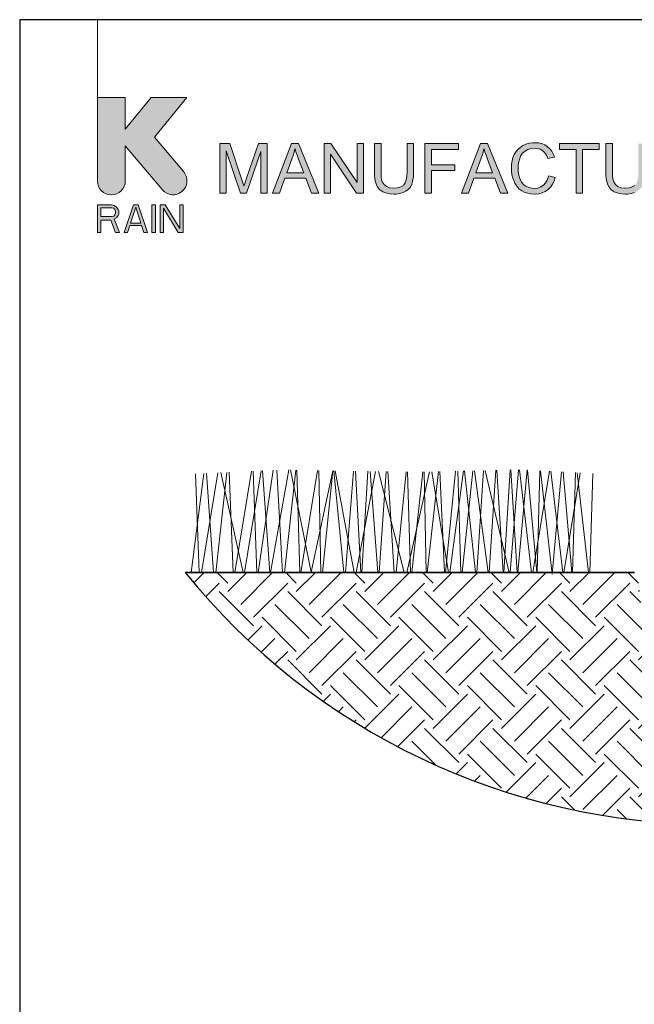
# Model space of a CAD drawing. Units: inches. Extents: x 0 to 29, y 0 to 28.5.
# Drawn here: x 0 to 8.9, y 14.3 to 28.5 of the extents above; entities that cross this region are included whole.
import ezdxf

# ---------------------------------------------------------------- set-up
doc = ezdxf.new("R2010")
doc.units = ezdxf.units.IN
doc.header["$LTSCALE"] = 4
doc.header["$MEASUREMENT"] = 0
for name, color, linetype, lineweight in [('G-DETL-LINE-FINE', 30, 'Continuous', 18), ('G-DETL-LINE-MEDM', 1, 'Continuous', 35), ('G-DETL-PATT', 253, 'Continuous', 25), ('G-DETL-TTLB', 4, 'Continuous', 70)]:
    doc.layers.add(name, color=color, linetype=linetype, lineweight=lineweight)
doc.layers.add('G-DETL-NPLT', color=211, linetype='Continuous', lineweight=0, plot=False)
doc.layers.add('G-DETL-PATT-BNDY-NPLT', color=255, linetype='Continuous', lineweight=25, plot=False)
doc.layers.add('G-DETL-TTLB-VFRM-NPLT', color=121, linetype='Continuous', plot=False)

msp = doc.modelspace()

# ---------------------------------------------------------------- hatches: boundary and pattern name
at = {"layer": 'G-DETL-PATT'}
h = msp.add_hatch(dxfattribs=at)
h.set_pattern_fill('EARTH', color=256, scale=2.8, angle=45)
h.set_pattern_definition([(45, (2.3925, 16.8819), (0, 0.98995), [0.7, -0.7]), (45, (2.2069, 17.0675), (0, 0.98995), [0.7, -0.7]), (45, (2.0213, 17.2531), (0, 0.98995), [0.7, -0.7]), (135, (2.0213, 17.37684), (-0.98995, 1e-16), [0.7, -0.7]), (135, (2.2069, 17.56246), (-0.98995, 1e-16), [0.7, -0.7]), (135, (2.3925, 17.7481), (-0.98995, 1e-16), [0.7, -0.7])])
h.paths.add_polyline_path([(17.691, 20.5), (11.191, 20.5), (11.142, 20.5), (11.092, 20.004), (11.084, 19.989), (11.074, 19.978), (11.061, 19.971), (11.048, 19.968), (10.846, 19.968), (10.846, 19.928), (11.043, 19.924), (11.043, 19.883, -0.414214), (11.018, 19.858), (10.875, 19.858, 0.412002), (10.845, 19.828), (10.822, 16.882, 0.205543)])
h.paths.add_polyline_path([(9.239, 19.828, 0.412002), (9.209, 19.858), (9.066, 19.858, -0.414214), (9.041, 19.883), (9.041, 19.924), (9.237, 19.928), (9.237, 19.958), (9.22, 19.968), (9.031, 19.968), (9.015, 19.974), (9.004, 19.983), (8.996, 19.996), (8.991, 20.008), (8.941, 20.5), (8.893, 20.5), (2.393, 20.5, 0.205543), (9.261, 16.882)])
at = {"layer": 'G-DETL-TTLB', "true_color": 0x222a63}
h = msp.add_hatch(color=179, dxfattribs=at)
h.dxf.hatch_style = 1
h.paths.add_polyline_path([(11.566, 26.507), (11.557, 26.539), (11.537, 26.586), (11.512, 26.624), (11.498, 26.64), (11.46, 26.671), (11.413, 26.695), (11.374, 26.708), (11.325, 26.717), (11.272, 26.72), (11.223, 26.718), (11.172, 26.71), (11.126, 26.696), (11.082, 26.676), (11.05, 26.656), (11.013, 26.624), (10.982, 26.586), (10.956, 26.541), (10.955, 26.54), (10.936, 26.493), (10.923, 26.445), (10.915, 26.396), (10.911, 26.345), (10.914, 26.295), (10.923, 26.245), (10.936, 26.198), (10.956, 26.153), (10.976, 26.119), (11.007, 26.081), (11.044, 26.049), (11.087, 26.022), (11.13, 26.002), (11.178, 25.988), (11.227, 25.979), (11.279, 25.976), (11.284, 25.976), (11.335, 25.98), (11.384, 25.989), (11.432, 26.005), (11.446, 26.01), (11.491, 26.032), (11.534, 26.058), (11.577, 26.089), (11.577, 26.356), (11.272, 26.355), (11.272, 26.27), (11.484, 26.27), (11.484, 26.137), (11.482, 26.135), (11.445, 26.11), (11.394, 26.086), (11.373, 26.078), (11.323, 26.066), (11.273, 26.062), (11.235, 26.065), (11.186, 26.075), (11.139, 26.093), (11.106, 26.113), (11.071, 26.147), (11.043, 26.19), (11.037, 26.202), (11.022, 26.246), (11.013, 26.295), (11.01, 26.351), (11.013, 26.4), (11.022, 26.449), (11.037, 26.495), (11.052, 26.526), (11.083, 26.567), (11.114, 26.594), (11.16, 26.619), (11.172, 26.624), (11.219, 26.635), (11.272, 26.639), (11.273, 26.639), (11.325, 26.634), (11.371, 26.62), (11.405, 26.602), (11.44, 26.57), (11.461, 26.535), (11.48, 26.483)])
h.paths.add_polyline_path([(10.307, 26.708), (10.209, 26.708), (10.209, 25.988), (10.301, 25.988), (10.301, 26.554), (10.678, 25.988), (10.776, 25.988), (10.776, 26.708), (10.684, 26.708), (10.684, 26.143)])
h.paths.add_polyline_path([(9.579, 26.316), (9.604, 26.32), (9.656, 26.334), (9.699, 26.355), (9.732, 26.383), (9.758, 26.416), (9.776, 26.461), (9.782, 26.512), (9.781, 26.526), (9.773, 26.575), (9.752, 26.62), (9.748, 26.627), (9.714, 26.664), (9.672, 26.689), (9.636, 26.699), (9.586, 26.706), (9.526, 26.708), (9.207, 26.708), (9.207, 25.988), (9.302, 25.988), (9.302, 26.308), (9.416, 26.308), (9.465, 26.304), (9.509, 26.286), (9.521, 26.277), (9.557, 26.237), (9.567, 26.226), (9.594, 26.187), (9.626, 26.138), (9.721, 25.988), (9.841, 25.988), (9.716, 26.185), (9.702, 26.205), (9.67, 26.246), (9.637, 26.28), (9.626, 26.289)])
h.paths.add_polyline_path([(4.497, 26.554), (4.874, 25.988), (4.972, 25.988), (4.972, 26.708), (4.881, 26.708), (4.881, 26.143), (4.503, 26.708), (4.405, 26.708), (4.405, 25.988), (4.497, 25.988)])
h.paths.add_polyline_path([(3.491, 26.591), (3.282, 25.988), (3.196, 25.988), (2.988, 26.601), (2.988, 25.988), (2.896, 25.988), (2.896, 26.708), (3.039, 26.708), (3.21, 26.199), (3.228, 26.141), (3.242, 26.099), (3.244, 26.092), (3.257, 26.131), (3.282, 26.207), (3.455, 26.708), (3.582, 26.708), (3.582, 25.988), (3.491, 25.988)])
h.paths.add_polyline_path([(4.138, 26.207), (3.837, 26.207), (3.758, 25.988), (3.657, 25.988), (3.934, 26.708), (4.036, 26.708), (4.33, 25.988), (4.222, 25.988)])
h.paths.add_polyline_path([(3.982, 26.632), (3.971, 26.583), (3.957, 26.535), (3.944, 26.495), (3.864, 26.284), (4.109, 26.284), (4.033, 26.483), (4.013, 26.539), (3.996, 26.587), (3.984, 26.628)], flags=16)
h.paths.add_polyline_path([(5.699, 26.708), (5.604, 26.708), (5.604, 26.293), (5.601, 26.236), (5.593, 26.182), (5.579, 26.14), (5.559, 26.109), (5.551, 26.102), (5.515, 26.08), (5.468, 26.067), (5.41, 26.062), (5.402, 26.062), (5.35, 26.069), (5.306, 26.086), (5.272, 26.113), (5.246, 26.155), (5.237, 26.183), (5.231, 26.232), (5.229, 26.293), (5.229, 26.708), (5.133, 26.708), (5.133, 26.292), (5.134, 26.254), (5.139, 26.199), (5.147, 26.152), (5.161, 26.112), (5.179, 26.077), (5.211, 26.04), (5.253, 26.011), (5.268, 26.004), (5.312, 25.988), (5.362, 25.979), (5.418, 25.976), (5.447, 25.977), (5.499, 25.984), (5.546, 25.997), (5.586, 26.016), (5.619, 26.041), (5.652, 26.077), (5.674, 26.12), (5.68, 26.138), (5.69, 26.182), (5.697, 26.233), (5.699, 26.292)])
h.paths.add_polyline_path([(6.873, 26.207), (6.957, 25.988), (7.065, 25.988), (6.77, 26.708), (6.668, 26.708), (6.392, 25.988), (6.493, 25.988), (6.572, 26.207)])
h.paths.add_polyline_path([(6.717, 26.632), (6.718, 26.628), (6.731, 26.587), (6.748, 26.539), (6.768, 26.483), (6.843, 26.284), (6.599, 26.284), (6.679, 26.495), (6.692, 26.535), (6.706, 26.583)], flags=16)
h.paths.add_polyline_path([(7.254, 26.662), (7.216, 26.631), (7.184, 26.593), (7.156, 26.55), (7.156, 26.549), (7.137, 26.505), (7.124, 26.458), (7.116, 26.408), (7.114, 26.354), (7.116, 26.306), (7.122, 26.256), (7.135, 26.207), (7.152, 26.161), (7.165, 26.133), (7.192, 26.089), (7.224, 26.054), (7.263, 26.024), (7.3, 26.004), (7.345, 25.988), (7.395, 25.979), (7.451, 25.976), (7.457, 25.976), (7.509, 25.98), (7.558, 25.992), (7.602, 26.012), (7.641, 26.038), (7.651, 26.046), (7.683, 26.079), (7.711, 26.119), (7.733, 26.165), (7.749, 26.217), (7.654, 26.241), (7.651, 26.23), (7.634, 26.179), (7.61, 26.137), (7.579, 26.104), (7.541, 26.079), (7.495, 26.063), (7.444, 26.058), (7.415, 26.06), (7.367, 26.07), (7.321, 26.091), (7.294, 26.111), (7.262, 26.148), (7.239, 26.194), (7.235, 26.204), (7.222, 26.25), (7.214, 26.3), (7.212, 26.354), (7.214, 26.394), (7.221, 26.444), (7.234, 26.493), (7.248, 26.525), (7.275, 26.566), (7.313, 26.599), (7.351, 26.62), (7.398, 26.634), (7.451, 26.639), (7.481, 26.637), (7.53, 26.626), (7.571, 26.603), (7.595, 26.58), (7.622, 26.54), (7.643, 26.489), (7.737, 26.511), (7.723, 26.551), (7.699, 26.595), (7.67, 26.633), (7.634, 26.665), (7.6, 26.687), (7.555, 26.706), (7.506, 26.717), (7.453, 26.72), (7.421, 26.719), (7.371, 26.712), (7.324, 26.698), (7.279, 26.677)])
h.paths.add_polyline_path([(9.047, 26.708), (8.952, 26.708), (8.952, 26.293), (8.95, 26.236), (8.942, 26.182), (8.928, 26.14), (8.907, 26.109), (8.9, 26.102), (8.864, 26.08), (8.817, 26.067), (8.758, 26.062), (8.749, 26.062), (8.697, 26.069), (8.654, 26.086), (8.62, 26.113), (8.594, 26.155), (8.586, 26.183), (8.579, 26.232), (8.577, 26.293), (8.577, 26.708), (8.482, 26.708), (8.482, 26.292), (8.483, 26.254), (8.487, 26.199), (8.496, 26.152), (8.509, 26.112), (8.528, 26.077), (8.56, 26.04), (8.601, 26.011), (8.616, 26.004), (8.66, 25.988), (8.71, 25.979), (8.766, 25.976), (8.795, 25.977), (8.848, 25.984), (8.894, 25.997), (8.934, 26.016), (8.967, 26.041), (9, 26.077), (9.023, 26.12), (9.029, 26.138), (9.039, 26.182), (9.045, 26.233), (9.047, 26.292)])
h.paths.add_polyline_path([(9.302, 26.39), (9.302, 26.628), (9.53, 26.628), (9.561, 26.627), (9.61, 26.616), (9.647, 26.596), (9.674, 26.56), (9.684, 26.512), (9.682, 26.493), (9.665, 26.447), (9.651, 26.431), (9.609, 26.404), (9.607, 26.404), (9.564, 26.394), (9.507, 26.39)], flags=16)
h.paths.add_polyline_path([(9.947, 25.988), (9.947, 26.708), (10.042, 26.708), (10.042, 25.988)])
h.paths.add_polyline_path([(8.383, 26.708), (7.812, 26.708), (7.812, 26.623), (8.049, 26.623), (8.049, 25.988), (8.145, 25.988), (8.145, 26.623), (8.383, 26.623)])
h.paths.add_polyline_path([(6.347, 26.708), (5.862, 26.708), (5.862, 25.988), (5.957, 25.988), (5.957, 26.316), (6.295, 26.316), (6.295, 26.4), (5.957, 26.4), (5.957, 26.623), (6.347, 26.623)])
edge = h.paths.add_edge_path()
edge.add_line((1.528, 26.166), (1.528, 26.676))
edge.add_line((1.528, 26.676), (2.064, 26.037))
edge.add_arc((2.219, 26.166), 0.201, 220, 400)
edge.add_line((2.373, 26.296), (1.952, 26.798))
edge.add_line((1.952, 26.798), (2.418, 27.375))
edge.add_line((2.418, 27.375), (1.9, 27.375))
edge.add_line((1.9, 27.375), (1.528, 26.915))
edge.add_line((1.528, 26.915), (1.528, 27.375))
edge.add_line((1.528, 27.375), (1.125, 27.375))
edge.add_line((1.125, 27.375), (1.125, 26.166))
edge.add_arc((1.327, 26.166), 0.201, 180, 360)
h.paths.add_polyline_path([(1.125, 25.418), (1.175, 25.418), (1.175, 25.598), (1.318, 25.598), (1.385, 25.418), (1.444, 25.418), (1.368, 25.615), (1.402, 25.632), (1.427, 25.667), (1.436, 25.692), (1.436, 25.727), (1.427, 25.752), (1.402, 25.787), (1.368, 25.812), (1.327, 25.821), (1.125, 25.821)])
h.paths.add_polyline_path([(1.595, 25.521), (1.763, 25.521), (1.797, 25.418), (1.847, 25.418), (1.713, 25.821), (1.645, 25.821), (1.511, 25.418), (1.562, 25.418)])
h.paths.add_polyline_path([(1.914, 25.418), (1.964, 25.418), (1.964, 25.821), (1.914, 25.821)])
h.paths.add_polyline_path([(2.032, 25.418), (2.082, 25.418), (2.082, 25.77), (2.292, 25.418), (2.367, 25.418), (2.367, 25.821), (2.317, 25.821), (2.317, 25.478), (2.107, 25.821), (2.032, 25.821)])
h.paths.add_polyline_path([(1.377, 25.675), (1.36, 25.658), (1.335, 25.65), (1.175, 25.65), (1.175, 25.778), (1.335, 25.778), (1.36, 25.77), (1.377, 25.752), (1.385, 25.727), (1.385, 25.701)], flags=16)
h.paths.add_polyline_path([(1.679, 25.787), (1.755, 25.555), (1.604, 25.555)], flags=16)

# ---------------------------------------------------------------- linework, layer by layer
at = {"layer": 'G-DETL-LINE-FINE'}
for points in [[(2.838, 20.5), (2.996, 21.949)], [(2.912, 21.945), (3.231, 20.5)], [(3.03, 21.951), (3.09, 20.5)], [(3.113, 20.5), (3.353, 21.965)], [(3.253, 20.5), (3.494, 21.972)], [(3.376, 21.966), (3.429, 20.5)], [(3.449, 20.5), (3.665, 21.979)], [(3.513, 21.973), (3.619, 20.5)], [(3.631, 20.5), (3.896, 21.984)], [(3.719, 21.982), (3.803, 20.5)], [(3.829, 20.5), (3.996, 21.982)], [(3.919, 21.983), (4.218, 20.504), (4.531, 21.973)], [(4.011, 21.982), (4.053, 20.5)], [(4.069, 20.5), (4.311, 21.977)], [(4.328, 21.976), (4.356, 20.5)], [(4.381, 20.5), (4.529, 21.973)], [(4.543, 21.973), (4.691, 20.5)], [(4.566, 21.972), (4.838, 20.5)], [(4.716, 20.5), (4.832, 21.968)], [(4.857, 21.967), (4.934, 20.5)], [(4.87, 20.5), (5.146, 21.962)], [(4.951, 20.5), (5.036, 21.964)], [(5.069, 21.963), (5.18, 20.5)], [(5.192, 21.961), (5.565, 20.5)], [(5.203, 20.5), (5.301, 21.959)], [(5.326, 21.959), (5.417, 20.5)], [(5.448, 20.5), (5.593, 21.954)], [(5.602, 20.5), (5.93, 21.958)], [(5.609, 21.954), (5.655, 20.5)], [(5.673, 20.5), (5.834, 21.956)], [(5.851, 21.956), (5.88, 20.5)], [(5.897, 20.5), (6.06, 21.961)], [(5.964, 21.958), (6.203, 20.5)], [(6.077, 21.961), (6.148, 20.5)], [(6.162, 20.5), (6.305, 21.966)], [(6.222, 20.5), (6.421, 21.969)], [(6.337, 21.967), (6.385, 20.5)], [(6.403, 20.5), (6.555, 21.972)], [(6.438, 21.969), (6.595, 20.5)], [(6.579, 21.972), (6.777, 20.5)], [(6.613, 20.5), (6.709, 21.975)], [(6.736, 21.976), (7.082, 20.5)], [(6.795, 20.5), (6.89, 21.979)], [(6.905, 21.979), (6.995, 20.5)], [(7.003, 20.5), (7.095, 21.983)], [(7.097, 20.5), (7.215, 21.986)], [(7.106, 21.984), (7.198, 20.5)], [(7.207, 20.5), (7.341, 21.983)], [(7.232, 21.987), (7.403, 20.5)], [(7.347, 21.982), (7.48, 20.5)], [(7.423, 20.5), (7.665, 21.965)], [(7.488, 20.5), (7.525, 21.973)], [(7.534, 21.972), (7.702, 20.477), (7.841, 21.956)], [(7.685, 21.964), (7.858, 20.5)], [(7.861, 21.955), (7.987, 20.5)], [(7.996, 20.5), (8.043, 21.946)], [(2.483, 20.5), (2.664, 21.934)], [(2.546, 21.929), (2.595, 20.5)], [(2.629, 20.5), (2.865, 21.943)], [(2.702, 21.936), (2.804, 20.5)], [(7.874, 20.5), (8.109, 21.942)], [(8.065, 21.944), (8.232, 20.5)], [(8.247, 20.5), (8.293, 21.932)]]:
    msp.add_lwpolyline(points, dxfattribs=at)
at = {"layer": 'G-DETL-LINE-MEDM'}
msp.add_lwpolyline([(2.393, 20.5), (8.893, 20.5)], dxfattribs=at)
at = {"layer": 'G-DETL-NPLT'}
for points in [[(1.125, 27.375), (1.125, 28.5)], [(8.9, 26.102), (8.864, 26.08), (8.817, 26.067), (8.758, 26.062), (8.749, 26.062), (8.697, 26.069), (8.654, 26.086), (8.62, 26.113), (8.594, 26.155), (8.586, 26.183), (8.579, 26.232), (8.577, 26.293), (8.577, 26.708), (8.482, 26.708), (8.482, 26.292), (8.483, 26.254), (8.487, 26.199), (8.496, 26.152), (8.509, 26.112), (8.528, 26.077), (8.56, 26.04), (8.601, 26.011), (8.616, 26.004), (8.66, 25.988), (8.71, 25.979), (8.766, 25.976), (8.795, 25.977), (8.848, 25.984), (8.894, 25.997)]]:
    msp.add_lwpolyline(points, dxfattribs=at)
msp.add_lwpolyline([(1.528, 26.166), (1.528, 26.676), (2.064, 26.037, 1), (2.373, 26.296), (1.952, 26.798), (2.418, 27.375), (1.9, 27.375), (1.528, 26.915), (1.528, 27.375), (1.125, 27.375), (1.125, 26.166, 1), (1.528, 26.166)], format="xyb", dxfattribs=at)
for points in [[(3.491, 26.591), (3.282, 25.988), (3.196, 25.988), (2.988, 26.601), (2.988, 25.988), (2.896, 25.988), (2.896, 26.708), (3.039, 26.708), (3.21, 26.199), (3.228, 26.141), (3.242, 26.099), (3.244, 26.092), (3.257, 26.131), (3.282, 26.207), (3.455, 26.708), (3.582, 26.708), (3.582, 25.988), (3.491, 25.988)], [(4.138, 26.207), (3.837, 26.207), (3.758, 25.988), (3.657, 25.988), (3.934, 26.708), (4.036, 26.708), (4.33, 25.988), (4.222, 25.988)], [(4.497, 26.554), (4.874, 25.988), (4.972, 25.988), (4.972, 26.708), (4.881, 26.708), (4.881, 26.143), (4.503, 26.708), (4.405, 26.708), (4.405, 25.988), (4.497, 25.988)], [(5.699, 26.708), (5.604, 26.708), (5.604, 26.293), (5.601, 26.236), (5.593, 26.182), (5.579, 26.14), (5.559, 26.109), (5.551, 26.102), (5.515, 26.08), (5.468, 26.067), (5.41, 26.062), (5.402, 26.062), (5.35, 26.069), (5.306, 26.086), (5.272, 26.113), (5.246, 26.155), (5.237, 26.183), (5.231, 26.232), (5.229, 26.293), (5.229, 26.708), (5.133, 26.708), (5.133, 26.292), (5.134, 26.254), (5.139, 26.199), (5.147, 26.152), (5.161, 26.112), (5.179, 26.077), (5.211, 26.04), (5.253, 26.011), (5.268, 26.004), (5.312, 25.988), (5.362, 25.979), (5.418, 25.976), (5.447, 25.977), (5.499, 25.984), (5.546, 25.997), (5.586, 26.016), (5.619, 26.041), (5.652, 26.077), (5.674, 26.12), (5.68, 26.138), (5.69, 26.182), (5.697, 26.233), (5.699, 26.292)], [(6.347, 26.708), (5.862, 26.708), (5.862, 25.988), (5.957, 25.988), (5.957, 26.316), (6.295, 26.316), (6.295, 26.4), (5.957, 26.4), (5.957, 26.623), (6.347, 26.623)], [(6.873, 26.207), (6.957, 25.988), (7.065, 25.988), (6.77, 26.708), (6.668, 26.708), (6.392, 25.988), (6.493, 25.988), (6.572, 26.207)], [(7.254, 26.662), (7.216, 26.631), (7.184, 26.593), (7.156, 26.55), (7.156, 26.549), (7.137, 26.505), (7.124, 26.458), (7.116, 26.408), (7.114, 26.354), (7.116, 26.306), (7.122, 26.256), (7.135, 26.207), (7.152, 26.161), (7.165, 26.133), (7.192, 26.089), (7.224, 26.054), (7.263, 26.024), (7.3, 26.004), (7.345, 25.988), (7.395, 25.979), (7.451, 25.976), (7.457, 25.976), (7.509, 25.98), (7.558, 25.992), (7.602, 26.012), (7.641, 26.038), (7.651, 26.046), (7.683, 26.079), (7.711, 26.119), (7.733, 26.165), (7.749, 26.217), (7.654, 26.241), (7.651, 26.23), (7.634, 26.179), (7.61, 26.137), (7.579, 26.104), (7.541, 26.079), (7.495, 26.063), (7.444, 26.058), (7.415, 26.06), (7.367, 26.07), (7.321, 26.091), (7.294, 26.111), (7.262, 26.148), (7.239, 26.194), (7.235, 26.204), (7.222, 26.25), (7.214, 26.3), (7.212, 26.354), (7.214, 26.394), (7.221, 26.444), (7.234, 26.493), (7.248, 26.525), (7.275, 26.566), (7.313, 26.599), (7.351, 26.62), (7.398, 26.634), (7.451, 26.639), (7.481, 26.637), (7.53, 26.626), (7.571, 26.603), (7.595, 26.58), (7.622, 26.54), (7.643, 26.489), (7.737, 26.511), (7.723, 26.551), (7.699, 26.595), (7.67, 26.633), (7.634, 26.665), (7.6, 26.687), (7.555, 26.706), (7.506, 26.717), (7.453, 26.72), (7.421, 26.719), (7.371, 26.712), (7.324, 26.698), (7.279, 26.677)], [(8.383, 26.708), (7.812, 26.708), (7.812, 26.623), (8.049, 26.623), (8.049, 25.988), (8.145, 25.988), (8.145, 26.623), (8.383, 26.623)], [(3.982, 26.632), (3.971, 26.583), (3.957, 26.535), (3.944, 26.495), (3.864, 26.284), (4.109, 26.284), (4.033, 26.483), (4.013, 26.539), (3.996, 26.587), (3.984, 26.628)], [(6.717, 26.632), (6.718, 26.628), (6.731, 26.587), (6.748, 26.539), (6.768, 26.483), (6.843, 26.284), (6.599, 26.284), (6.679, 26.495), (6.692, 26.535), (6.706, 26.583)], [(1.125, 25.418), (1.175, 25.418), (1.175, 25.598), (1.318, 25.598), (1.385, 25.418), (1.444, 25.418), (1.368, 25.615), (1.402, 25.632), (1.427, 25.667), (1.436, 25.692), (1.436, 25.727), (1.427, 25.752), (1.402, 25.787), (1.368, 25.812), (1.327, 25.821), (1.125, 25.821)], [(1.595, 25.521), (1.763, 25.521), (1.797, 25.418), (1.847, 25.418), (1.713, 25.821), (1.645, 25.821), (1.511, 25.418), (1.562, 25.418)], [(1.914, 25.418), (1.964, 25.418), (1.964, 25.821), (1.914, 25.821)], [(2.032, 25.418), (2.082, 25.418), (2.082, 25.77), (2.292, 25.418), (2.367, 25.418), (2.367, 25.821), (2.317, 25.821), (2.317, 25.478), (2.107, 25.821), (2.032, 25.821)], [(1.377, 25.675), (1.36, 25.658), (1.335, 25.65), (1.175, 25.65), (1.175, 25.778), (1.335, 25.778), (1.36, 25.77), (1.377, 25.752), (1.385, 25.727), (1.385, 25.701)], [(1.679, 25.787), (1.755, 25.555), (1.604, 25.555)]]:
    msp.add_lwpolyline(points, close=True, dxfattribs=at)
at = {"layer": 'G-DETL-PATT-BNDY-NPLT'}
msp.add_arc((10.042, 26.692), 9.841, 218.9912, 321.0088, dxfattribs=at)
at = {"layer": 'G-DETL-TTLB-VFRM-NPLT'}
msp.add_lwpolyline([(0, 0), (29, 0), (29, 28.5), (0, 28.5)], close=True, dxfattribs=at)

doc.saveas('drawing.dxf')
